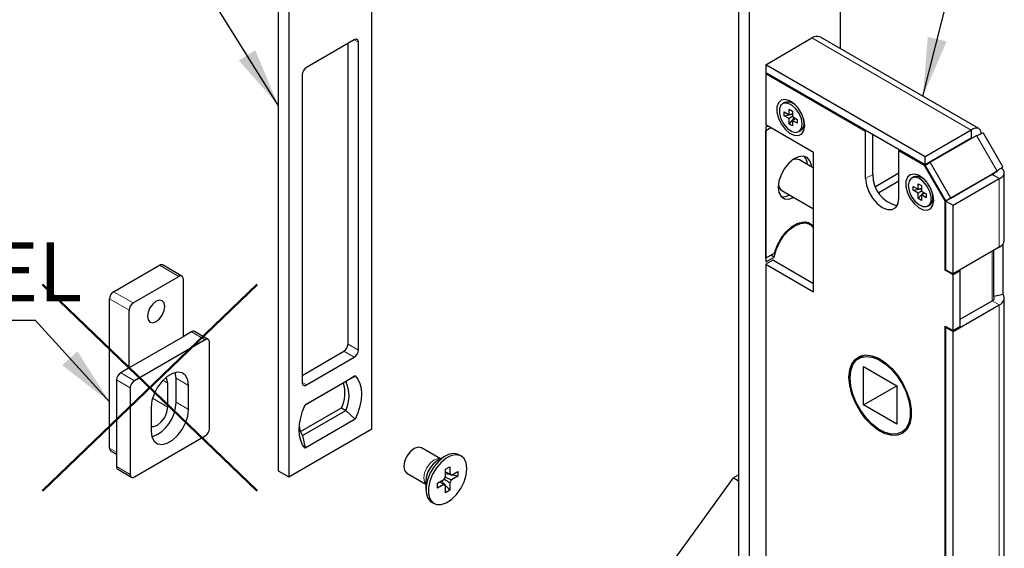
# Paper-space layout 'PG(4)' of a CAD drawing. Units: millimetres. Extents: x 10 to 209, y 4 to 287.
# Drawn here: x 29 to 63, y 197 to 215 of the extents above; entities that cross this region are included whole.
import ezdxf

# ---------------------------------------------------------------- set-up
doc = ezdxf.new("R2010")
doc.units = ezdxf.units.MM
doc.layers.add('ANOTAÇÕES', color=179, linetype='Continuous')
doc.layers.add('DESENHO', color=179, linetype='Continuous', lineweight=25)
doc.styles.add('SLDTEXTSTYLE0', font='TXT', dxfattribs={"width": 0.7})
doc.dimstyles.new('SLDDIMSTYLE9', dxfattribs={"dimtxt": 0.18, "dimasz": 2, "dimexe": 0, "dimexo": 0.0625, "dimgap": 0, "dimtad": 0, "dimtih": 1, "dimtoh": 1, "dimdec": 0, "dimrnd": 1e-09, "dimzin": 0, "dimdsep": 46, "dimtxsty": 'Standard', "dimsah": 1, "dimcen": 0.09, "dimadec": 0, "dimazin": 0, "dimtfac": 2, "dimtdec": 0, "dimtofl": 0, "dimtmove": 0, "dimatfit": 3, "dimfxl": 1, "dimfrac": 2, "dimtolj": 1, "dimtzin": 0, "dimarcsym": 0})

# ---------------------------------------------------------------- blocks, each defined once
blk = doc.blocks.new('SW_NOTE_0_19')
at = {"layer": 'ANOTAÇÕES', "color": 0}
blk.add_line((-12.933, 0), (0, 0), dxfattribs=at)
at = {"layer": 'ANOTAÇÕES', "color": 0, "insert": (-13.388, 2.645), "char_height": 2, "attachment_point": 1, "style": 'SLDTEXTSTYLE0'}
blk.add_mtext('REGULÁVEL', dxfattribs=at)

psp = doc.layouts.new('PG(4)')

# ---------------------------------------------------------------- linework, layer by layer
at = {"color": 7, "linetype": 'Continuous', "lineweight": 25}
for p, q in [((41.122, 201.062), (41.122, 225.558)), ((37.94, 224.129), (37.94, 199.633)), ((38.294, 223.925), (38.294, 199.429)), ((57.042, 213.967), (57.042, 220.124)), ((53.577, 218.532), (53.577, 179.664)), ((53.931, 218.328), (53.931, 179.46)), ((40.521, 214.269), (38.895, 213.331)), ((40.309, 203.94), (40.309, 214.147)), ((40.662, 203.736), (40.662, 214.188)), ((54.496, 213.428), (56.066, 214.334)), ((61.735, 211.258), (56.356, 214.363)), ((54.496, 213.428), (54.496, 213.151)), ((59.908, 210.304), (54.496, 213.428)), ((38.753, 213.086), (38.753, 202.634)), ((59.908, 210.026), (54.496, 213.151)), ((54.525, 213.134), (54.496, 213.118)), ((54.496, 213.118), (54.496, 211.387)), ((57.891, 211.159), (54.496, 213.118)), ((55.134, 212.145), (55.07, 212.108)), ((55.49, 212.071), (55.409, 212.118)), ((55.483, 212.077), (55.478, 212.078)), ((55.126, 211.823), (55.289, 211.729)), ((55.126, 211.694), (55.126, 211.823)), ((55.126, 211.694), (55.401, 211.746)), ((55.289, 211.917), (55.401, 211.853)), ((55.289, 211.729), (55.289, 211.917)), ((55.289, 211.729), (55.401, 211.771)), ((55.401, 211.853), (55.401, 211.664)), ((56.123, 210.448), (54.496, 211.387)), ((55.289, 211.6), (55.126, 211.694)), ((55.401, 211.664), (55.289, 211.6)), ((55.289, 211.411), (55.472, 211.623)), ((55.289, 211.411), (55.289, 211.6)), ((55.401, 211.347), (55.289, 211.411)), ((55.401, 211.664), (55.564, 211.57)), ((55.401, 211.535), (55.493, 211.611)), ((55.401, 211.535), (55.401, 211.347)), ((55.564, 211.441), (55.401, 211.535)), ((55.564, 211.57), (55.564, 211.441)), ((55.798, 211.444), (55.798, 211.538)), ((55.798, 211.524), (55.8, 211.529)), ((54.567, 211.346), (54.496, 211.305)), ((54.496, 211.305), (54.496, 206.733)), ((54.673, 211.285), (54.496, 211.183)), ((54.496, 206.855), (54.496, 211.183)), ((55.62, 211.156), (55.684, 211.192)), ((57.919, 211.175), (57.891, 211.159)), ((57.891, 209.558), (57.891, 211.159)), ((58.131, 209.697), (58.131, 211.052)), ((61.478, 211.21), (59.908, 210.304)), ((61.478, 211.21), (61.478, 210.933)), ((62.541, 209.979), (61.896, 211.097)), ((61.478, 210.933), (59.908, 210.026)), ((60.085, 210.118), (61.655, 211.024)), ((56.123, 205.712), (56.123, 210.448)), ((59.022, 210.505), (59.05, 210.522)), ((59.022, 208.905), (59.022, 210.505)), ((59.901, 209.998), (59.022, 210.505)), ((60.761, 210.519), (60.761, 210.508)), ((56.123, 209.916), (55.645, 210.192)), ((59.908, 210.026), (59.908, 210.304)), ((59.915, 210.019), (60.085, 210.118)), ((60.787, 208.901), (60.085, 210.118)), ((60.13, 210.143), (60.121, 210.149)), ((58.221, 209.292), (59.022, 209.754)), ((59.921, 210.01), (59.901, 209.998)), ((60.592, 208.801), (59.901, 209.998)), ((60.617, 208.803), (59.915, 210.019)), ((62.187, 209.709), (60.617, 208.803)), ((62.19, 209.7), (60.62, 208.794)), ((60.787, 208.901), (62.357, 209.807)), ((62.357, 209.807), (62.187, 209.709)), ((62.43, 209.561), (62.19, 209.7)), ((62.6, 207.468), (62.6, 209.76)), ((59.022, 209.476), (58.334, 209.079)), ((59.518, 209.614), (59.454, 209.577)), ((59.673, 209.386), (59.785, 209.322)), ((59.673, 209.198), (59.673, 209.386)), ((59.874, 209.54), (59.793, 209.587)), ((59.867, 209.547), (59.862, 209.547)), ((60.86, 208.655), (62.43, 209.561)), ((55.045, 209.152), (56.123, 208.53)), ((59.51, 209.292), (59.673, 209.198)), ((59.51, 209.163), (59.51, 209.292)), ((59.51, 209.163), (59.785, 209.215)), ((59.673, 209.069), (59.51, 209.163)), ((59.673, 209.198), (59.785, 209.24)), ((59.785, 209.133), (59.673, 209.069)), ((59.673, 208.88), (59.856, 209.092)), ((59.673, 208.88), (59.673, 209.069)), ((59.785, 209.322), (59.785, 209.133)), ((59.785, 209.133), (59.948, 209.039)), ((59.785, 209.004), (59.877, 209.08)), ((59.948, 209.039), (59.948, 208.91)), ((59.785, 208.816), (59.673, 208.88)), ((59.785, 209.004), (59.785, 208.816)), ((59.948, 208.91), (59.785, 209.004)), ((60.182, 208.913), (60.182, 209.007)), ((60.182, 208.993), (60.184, 208.998)), ((60.612, 208.813), (60.592, 208.801)), ((60.592, 206.447), (60.592, 208.801)), ((60.617, 208.803), (60.787, 208.901)), ((60.62, 208.794), (60.86, 208.655)), ((60.62, 206.464), (60.62, 208.794)), ((60.832, 208.916), (60.832, 208.927)), ((60.004, 208.625), (60.068, 208.661)), ((60.86, 206.325), (60.86, 208.655)), ((55.999, 208.008), (55.846, 208.096)), ((62.563, 205.626), (62.563, 207.35)), ((54.796, 207.028), (54.496, 206.855)), ((62.43, 207.231), (60.86, 206.325)), ((62.245, 205.557), (62.245, 207.124)), ((54.496, 206.733), (54.779, 206.896)), ((54.737, 206.79), (54.496, 206.651)), ((54.779, 206.896), (54.673, 206.957)), ((56.123, 205.99), (54.737, 206.79)), ((32.348, 205.719), (33.903, 206.617)), ((34.668, 206.244), (34.003, 206.627)), ((54.496, 206.651), (54.496, 185.323)), ((54.496, 206.651), (56.123, 205.712)), ((60.62, 206.464), (60.592, 206.447)), ((60.86, 206.292), (60.592, 206.447)), ((60.62, 206.464), (60.86, 206.325)), ((61.101, 206.431), (60.86, 206.292)), ((61.101, 206.431), (61.073, 206.447)), ((61.101, 204.537), (61.101, 206.431)), ((33.012, 205.336), (34.568, 206.234)), ((34.709, 206.152), (34.709, 204.192)), ((60.86, 204.398), (60.86, 206.292)), ((32.206, 200.412), (32.206, 205.474)), ((61.101, 204.782), (62.19, 205.41)), ((62.563, 205.626), (62.245, 205.557)), ((62.6, 183.619), (62.6, 205.508)), ((32.871, 203.131), (32.871, 205.091)), ((60.86, 204.365), (62.43, 205.271)), ((34.992, 204.356), (34.709, 204.192)), ((35.559, 204.096), (35.092, 204.365)), ((60.592, 204.553), (60.86, 204.398)), ((60.592, 182.602), (60.592, 204.553)), ((60.62, 204.504), (60.648, 204.52)), ((60.62, 204.504), (60.86, 204.365)), ((60.62, 182.577), (60.62, 204.504)), ((61.101, 204.537), (60.86, 204.398)), ((60.86, 182.438), (60.86, 204.365)), ((34.709, 204.192), (32.871, 203.131)), ((35.459, 204.086), (33.055, 202.698)), ((35.6, 201.065), (35.6, 204.004)), ((38.753, 202.879), (40.167, 203.695)), ((38.895, 202.552), (40.521, 203.491)), ((57.853, 203.568), (57.661, 203.457)), ((57.709, 203.485), (57.766, 203.553)), ((32.871, 203.131), (32.588, 202.968)), ((57.82, 203.181), (58.951, 202.528)), ((57.82, 201.875), (57.82, 203.181)), ((32.447, 202.723), (32.447, 199.783)), ((34.469, 201.963), (34.469, 202.78)), ((38.859, 201.879), (40.556, 202.858)), ((40.231, 202.67), (38.859, 201.878)), ((40.556, 202.858), (40.231, 202.67)), ((32.913, 202.453), (32.913, 199.514)), ((34.186, 201.8), (34.186, 202.616)), ((34.893, 201.718), (34.893, 202.535)), ((57.82, 201.875), (58.951, 202.528)), ((58.951, 202.528), (58.951, 201.221)), ((33.62, 201.8), (33.62, 200.983)), ((38.696, 200.968), (40.089, 201.772)), ((38.761, 200.842), (40.231, 201.69)), ((40.089, 201.772), (40.231, 201.69)), ((40.231, 201.69), (40.556, 201.388)), ((58.951, 201.221), (57.82, 201.875)), ((40.556, 201.388), (38.859, 200.409)), ((38.294, 199.429), (41.122, 201.062)), ((59.11, 200.945), (59.303, 201.056)), ((33.055, 199.432), (35.459, 200.82)), ((38.761, 200.842), (38.859, 200.409)), ((43.455, 200.048), (42.809, 200.421)), ((32.248, 200.32), (32.447, 200.205)), ((43.613, 200.139), (43.362, 199.994)), ((44.155, 200.14), (44.078, 200.185)), ((32.488, 199.692), (32.955, 199.422)), ((43.618, 199.692), (43.763, 199.777)), ((43.618, 199.444), (43.618, 199.692)), ((43.763, 199.777), (43.763, 199.529)), ((37.94, 199.633), (38.294, 199.429)), ((42.309, 199.554), (42.955, 199.182)), ((43.344, 199.218), (43.559, 199.342)), ((44.037, 199.45), (43.618, 199.531)), ((43.822, 199.494), (43.782, 199.514)), ((43.822, 199.494), (44.037, 199.618)), ((44.037, 199.45), (43.822, 199.326)), ((44.037, 199.618), (44.037, 199.45)), ((53.386, 199.396), (51.265, 196.456)), ((53.386, 199.396), (53.577, 199.506)), ((53.577, 199.286), (53.386, 199.396)), ((42.955, 199.289), (42.955, 199)), ((43.344, 199.05), (43.344, 199.218)), ((43.559, 199.174), (43.344, 199.05)), ((43.763, 198.976), (43.483, 199.299)), ((43.618, 198.892), (43.618, 199.14)), ((43.763, 199.224), (43.763, 198.976)), ((43.763, 198.976), (43.618, 198.892)), ((43.148, 198.574), (43.226, 198.529))]:
    psp.add_line(p, q, dxfattribs=at)
at = {"color": 8, "linetype": 'Continuous', "lineweight": 18}
for p, q in [((40.521, 214.269), (40.662, 214.188)), ((56.066, 214.334), (61.478, 211.21)), ((61.478, 210.933), (61.487, 210.927)), ((62.357, 209.807), (61.655, 211.024)), ((57.891, 209.558), (58.131, 209.697)), ((62.19, 209.711), (62.19, 209.7)), ((62.43, 207.231), (62.43, 209.561)), ((62.19, 207.092), (62.19, 205.41)), ((34.568, 206.234), (33.903, 206.617)), ((32.348, 205.719), (33.012, 205.336)), ((32.871, 205.091), (32.206, 205.474)), ((62.43, 205.271), (62.19, 205.41)), ((62.43, 183.344), (62.43, 205.271)), ((35.459, 204.086), (34.992, 204.356)), ((40.167, 203.695), (40.521, 203.491)), ((40.309, 203.94), (40.662, 203.736)), ((32.913, 202.453), (32.447, 202.723)), ((32.588, 202.968), (33.055, 202.698)), ((34.02, 202.712), (34.186, 202.616)), ((34.469, 202.78), (34.893, 202.535)), ((38.753, 202.634), (38.895, 202.552)), ((33.666, 202.1), (34.186, 201.8)), ((34.469, 201.963), (34.893, 201.718)), ((32.206, 200.412), (32.447, 200.273)), ((32.447, 199.783), (32.913, 199.514))]:
    psp.add_line(p, q, dxfattribs=at)
at = {"color": 7, "linetype": 'Continuous', "lineweight": 25, "flags": 128}
for points in [[(55.794, 211.194), (55.82, 211.358), (55.794, 211.551), (55.72, 211.753), (55.605, 211.941), (55.462, 212.097), (55.306, 212.201), (55.154, 212.245), (55.023, 212.221), (54.927, 212.134), (54.876, 211.993), (54.876, 211.812), (54.927, 211.612), (55.023, 211.414), (55.154, 211.24), (55.306, 211.108), (55.462, 211.033), (55.605, 211.023), (55.72, 211.078), (55.794, 211.194)], [(55.708, 211.26), (55.734, 211.407), (55.708, 211.585), (55.632, 211.769), (55.518, 211.934), (55.381, 212.058), (55.239, 212.125), (55.111, 212.126), (55.014, 212.059), (54.963, 211.935), (54.963, 211.77), (55.014, 211.586), (55.111, 211.409), (55.239, 211.261), (55.381, 211.164), (55.518, 211.13), (55.632, 211.163), (55.708, 211.26)], [(55.798, 211.444), (55.771, 211.622), (55.756, 211.67)], [(56.051, 209.957), (56.046, 210.011), (55.996, 210.168), (55.901, 210.274), (55.769, 210.319), (55.612, 210.3), (55.444, 210.217), (55.28, 210.079), (55.134, 209.898), (55.019, 209.689), (54.946, 209.471), (54.921, 209.264)], [(60.178, 208.663), (60.204, 208.827), (60.178, 209.02), (60.104, 209.222), (59.989, 209.41), (59.846, 209.566), (59.69, 209.671), (59.538, 209.714), (59.407, 209.691), (59.311, 209.603), (59.26, 209.462), (59.26, 209.281), (59.311, 209.081), (59.407, 208.883), (59.538, 208.709), (59.69, 208.577), (59.846, 208.502), (59.989, 208.492), (60.104, 208.548), (60.178, 208.663)], [(57.891, 209.558), (57.918, 209.34), (57.999, 209.112), (58.124, 208.895), (58.281, 208.711), (58.456, 208.578), (58.631, 208.509), (58.789, 208.511), (58.914, 208.583), (58.994, 208.719), (59.022, 208.905)], [(59.366, 209.473), (59.34, 209.326), (59.366, 209.148), (59.442, 208.964), (59.556, 208.799), (59.693, 208.675), (59.835, 208.608), (59.963, 208.607), (60.06, 208.674), (60.111, 208.798), (60.111, 208.963), (60.06, 209.147), (59.963, 209.324), (59.835, 209.472), (59.693, 209.569), (59.556, 209.603), (59.442, 209.57), (59.366, 209.473)], [(54.921, 209.264), (54.946, 209.086), (55.019, 208.953), (55.134, 208.876), (55.28, 208.863), (55.444, 208.915), (55.451, 208.918)], [(60.068, 208.661), (60.123, 208.711), (60.175, 208.835), (60.175, 209), (60.14, 209.139)], [(54.779, 206.896), (54.847, 207.146), (54.962, 207.395), (55.114, 207.623), (55.293, 207.815), (55.486, 207.957), (55.68, 208.039), (55.859, 208.053), (56.011, 208.001), (56.123, 207.888)], [(54.796, 207.028), (54.886, 207.288), (55.022, 207.537), (55.193, 207.757), (55.386, 207.932), (55.587, 208.048), (55.78, 208.096), (55.951, 208.073), (56.086, 207.98), (56.123, 207.934)], [(33.516, 205.023), (33.493, 204.878), (33.516, 204.76), (33.58, 204.686), (33.676, 204.667), (33.79, 204.707), (33.904, 204.798), (34, 204.928), (34.065, 205.077), (34.087, 205.221), (34.065, 205.339), (34, 205.413), (33.904, 205.432), (33.79, 205.393), (33.676, 205.301), (33.58, 205.171), (33.516, 205.023)], [(57.35, 202.536), (57.325, 202.813), (57.35, 203.062), (57.423, 203.271), (57.541, 203.43), (57.699, 203.531), (57.889, 203.57), (58.102, 203.545), (58.328, 203.457), (58.557, 203.311), (58.778, 203.112), (58.981, 202.871), (59.156, 202.599), (59.294, 202.308), (59.391, 202.012), (59.44, 201.725), (59.44, 201.46), (59.391, 201.23), (59.294, 201.045), (59.156, 200.914), (58.981, 200.844), (58.778, 200.837), (58.557, 200.893), (58.328, 201.011), (58.102, 201.185), (57.889, 201.406), (57.699, 201.664), (57.541, 201.947), (57.423, 202.243), (57.35, 202.536)], [(57.384, 202.525), (57.36, 202.793), (57.384, 203.034), (57.455, 203.236), (57.569, 203.389), (57.722, 203.487), (57.905, 203.524), (58.111, 203.5), (58.33, 203.415), (58.551, 203.274), (58.765, 203.082), (58.961, 202.849), (59.13, 202.586), (59.264, 202.304), (59.357, 202.018), (59.405, 201.741), (59.405, 201.485), (59.357, 201.262), (59.264, 201.084), (59.13, 200.957), (58.961, 200.889), (58.765, 200.882), (58.551, 200.937), (58.33, 201.051), (58.111, 201.219), (57.905, 201.432), (57.722, 201.682), (57.569, 201.956), (57.455, 202.241), (57.384, 202.525)], [(34.893, 202.535), (34.867, 202.727), (34.792, 202.874), (34.674, 202.963), (34.521, 202.988), (34.347, 202.947), (34.166, 202.842), (33.992, 202.683), (33.84, 202.482), (33.721, 202.256), (33.646, 202.022), (33.62, 201.8)], [(34.186, 202.616), (34.159, 202.757), (34.125, 202.81)], [(34.469, 202.78), (34.443, 202.972), (34.442, 202.977)], [(40.556, 202.858), (40.647, 202.744), (40.714, 202.602), (40.755, 202.434), (40.768, 202.246), (40.755, 202.042), (40.714, 201.827), (40.647, 201.607), (40.556, 201.388)], [(33.62, 201.147), (33.697, 201.14), (33.833, 201.187), (33.968, 201.297), (34.083, 201.451), (34.159, 201.628), (34.186, 201.8)], [(33.62, 200.983), (33.646, 200.791), (33.721, 200.644), (33.84, 200.555), (33.992, 200.53), (34.166, 200.571), (34.347, 200.676), (34.521, 200.835), (34.674, 201.036), (34.792, 201.263), (34.867, 201.496), (34.893, 201.718)], [(38.859, 200.409), (38.768, 200.523), (38.702, 200.665), (38.661, 200.833), (38.647, 201.021), (38.661, 201.225), (38.702, 201.44), (38.768, 201.66), (38.859, 201.879)], [(59.246, 200.988), (59.221, 200.983), (59.159, 200.973)], [(32.206, 200.412), (32.209, 200.381), (32.217, 200.356), (32.23, 200.335), (32.248, 200.32), (32.248, 200.32)], [(42.809, 200.421), (42.694, 200.443), (42.559, 200.396), (42.424, 200.287), (42.309, 200.132), (42.232, 199.955), (42.206, 199.783), (42.232, 199.643), (42.309, 199.554), (42.309, 199.554)], [(44.078, 200.185), (44.062, 200.193), (43.915, 200.228), (43.747, 200.2), (43.568, 200.111), (43.392, 199.968), (43.233, 199.781), (43.103, 199.564), (43.01, 199.334), (42.961, 199.107), (42.961, 198.9), (43.01, 198.729), (43.103, 198.606), (43.148, 198.574)], [(44.324, 199.495), (44.348, 199.714), (44.324, 199.905), (44.252, 200.053), (44.139, 200.148), (43.993, 200.183), (43.824, 200.155), (43.646, 200.066), (43.47, 199.923), (43.311, 199.736), (43.18, 199.519), (43.087, 199.289), (43.039, 199.062), (43.039, 198.855), (43.087, 198.684), (43.18, 198.561), (43.311, 198.495), (43.47, 198.492), (43.646, 198.551), (43.824, 198.668), (43.993, 198.835), (44.139, 199.038), (44.252, 199.264), (44.324, 199.495)], [(32.447, 199.783), (32.449, 199.753), (32.457, 199.727), (32.47, 199.706), (32.488, 199.692), (32.488, 199.692)]]:
    psp.add_lwpolyline(points, dxfattribs=at)
at = {"color": 8, "linetype": 'Continuous', "lineweight": 18, "flags": 128}
psp.add_lwpolyline([(42.955, 199.185), (42.906, 199.254), (42.879, 199.395), (42.906, 199.566), (42.983, 199.743), (43.097, 199.898), (43.233, 200.007), (43.368, 200.054), (43.452, 200.046)], dxfattribs=at)
at = {"color": 7, "linetype": 'Continuous', "lineweight": 25}
for centre, radius, start, end in [((56.236, 214.097), 0.292, 65.6926, 125.6178), ((40.576, 214.202), 0.0873, 350.7866, 129.2025), ((39.06, 213.072), 0.307, 122.6056, 177.3944), ((55.242, 211.76), 0.4, 31.5012, 105.7879), ((55.541, 211.408), 0.259, 303.3877, 7.9244), ((55.525, 209.935), 0.283, 65.0255, 113.8769), ((55.465, 210.032), 0.444, 0.89, 39.2506), ((59.202, 209.683), 1.071, 179.2482, 256.8403), ((59.623, 209.22), 0.408, 32.3957, 104.8935), ((55.188, 209.373), 0.263, 184.0439, 237.0638), ((55.09, 209.407), 0.462, 261.5295, 298.3405), ((62.312, 207.495), 0.289, 294.0594, 354.6207), ((33.962, 206.536), 0.101, 65.6931, 125.6158), ((34.623, 206.166), 0.0873, 350.7855, 129.2036), ((32.513, 205.46), 0.307, 122.606, 177.394), ((62.155, 205.507), 0.103, 289.751, 29.1153), ((62.346, 205.505), 0.248, 289.7508, 29.1161), ((33.178, 205.077), 0.307, 122.6048, 177.3955), ((35.051, 204.274), 0.101, 65.691, 125.62), ((35.514, 204.018), 0.0873, 350.7856, 129.2035), ((40.002, 203.954), 0.307, 302.6056, 357.3933), ((40.355, 203.75), 0.307, 302.6047, 357.3956), ((32.754, 202.709), 0.307, 122.6061, 177.3942), ((33.22, 202.439), 0.307, 122.6042, 177.3958), ((39.251, 202.18), 1.096, 333.4367, 26.5633), ((38.839, 202.62), 0.0873, 170.786, 309.2032), ((38.998, 202.285), 1.205, 334.8221, 16.4553), ((33.185, 201.984), 1.284, 291.1269, 359.084), ((35.293, 201.079), 0.307, 302.6061, 357.3942), ((39.339, 201.216), 0.689, 185.1796, 212.9147), ((43.828, 199.255), 0.873, 122.1889, 177.8165), ((33, 199.5), 0.0873, 170.785, 309.2041), ((43.898, 199.214), 0.363, 140.6664, 159.3346), ((43.76, 199.454), 0.0741, 32.6978, 87.2904), ((43.483, 199.454), 0.363, 320.6664, 339.3346), ((43.621, 199.214), 0.0741, 212.6985, 267.2897)]:
    psp.add_arc(centre, radius, start, end, dxfattribs=at)
for points, knots in [([(61.815, 211.085), (61.815, 211.112), (61.815, 211.179), (61.743, 211.274), (61.601, 211.286), (61.523, 211.238), (61.478, 211.21)], [0, 0, 0, 0, 0.1722294, 0.4221426, 0.6720353, 1, 1, 1, 1]), ([(61.655, 211.024), (61.697, 211.035), (61.762, 211.053), (61.878, 211.128), (61.885, 211.095), (61.886, 211.091)], [0, 0, 0, 0, 0.62408, 0.958443, 1, 1, 1, 1]), ([(62.19, 209.7), (62.21, 209.706), (62.239, 209.714), (62.25, 209.74), (62.254, 209.748)], [0, 0, 0, 0, 0.701584, 1, 1, 1, 1]), ([(62.531, 209.974), (62.534, 209.972), (62.559, 209.949), (62.436, 209.886), (62.388, 209.838), (62.357, 209.807)], [0, 0, 0, 0, 0.041513, 0.375875, 1, 1, 1, 1]), ([(62.43, 209.561), (62.476, 209.586), (62.558, 209.63), (62.618, 209.759), (62.571, 209.868), (62.513, 209.902), (62.49, 209.916)], [0, 0, 0, 0, 0.32795, 0.5778, 0.82765, 1, 1, 1, 1]), ([(43.763, 199.224), (43.745, 199.237), (43.679, 199.281), (43.613, 199.325), (43.565, 199.357)], [0, 0, 0, 0, 0.278504, 1, 1, 1, 1]), ([(43.609, 199.431), (43.66, 199.406), (43.731, 199.371), (43.802, 199.336), (43.822, 199.326)], [0, 0, 0, 0, 0.72015, 1, 1, 1, 1]), ([(43.618, 199.599), (43.648, 199.584), (43.696, 199.561), (43.745, 199.537), (43.763, 199.529)], [0, 0, 0, 0, 0.620648, 1, 1, 1, 1]), ([(43.559, 199.174), (43.542, 199.186), (43.497, 199.216), (43.453, 199.246), (43.425, 199.265)], [0, 0, 0, 0, 0.379279, 1, 1, 1, 1]), ([(43.558, 199.18), (43.559, 199.179), (43.579, 199.166), (43.599, 199.153), (43.618, 199.14)], [0, 0, 0, 0, 0.080085, 1, 1, 1, 1])]:
    psp.add_open_spline(points, degree=3, knots=knots, dxfattribs=at)
at = {"layer": 'ANOTAÇÕES'}
psp.add_line((29.683, 204.75), (32.206, 201.978), dxfattribs=at)
psp.add_solid([(32.206, 201.978), (31.119, 203.693), (30.601, 203.222)], dxfattribs=at)
at = {"layer": 'DESENHO', "lineweight": 50}
for p, q in [((37.228, 205.969), (29.932, 198.962)), ((29.932, 205.969), (37.228, 198.962))]:
    psp.add_line(p, q, dxfattribs=at)

# ---------------------------------------------------------------- block references
at = {"layer": 'ANOTAÇÕES'}
psp.add_blockref('SW_NOTE_0_19', (29.683, 204.75), dxfattribs=at)

# ---------------------------------------------------------------- leaders
for points in [[(59.836, 212.355), (61.875, 220.5)], [(37.94, 212.048), (34.767, 217.125)]]:
    psp.add_leader(points, dimstyle='SLDDIMSTYLE9', dxfattribs=at)

doc.saveas('drawing.dxf')
